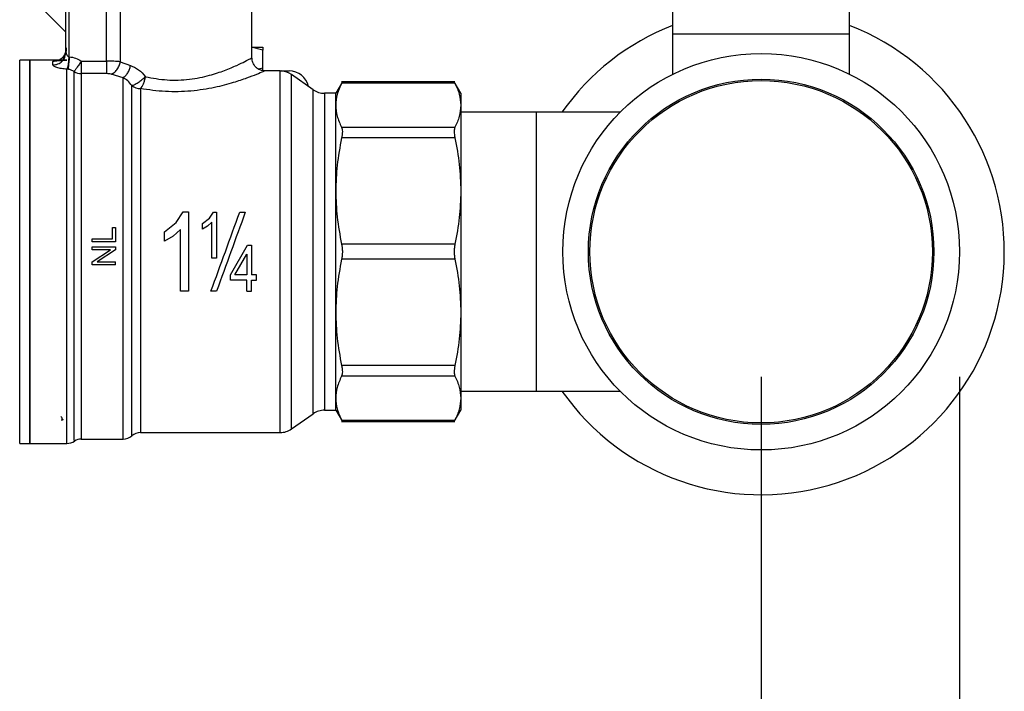
# Model space of a CAD drawing. Extents: x 0.4 to 10.6, y 0.4 to 8.1.
# Drawn here: x 4.2 to 4.6, y 2.7 to 2.9 of the extents above; entities that cross this region are included whole.
import ezdxf

# ---------------------------------------------------------------- set-up
doc = ezdxf.new("R2010")
doc.units = 0
doc.linetypes.add('SLD-SOLID', pattern=[0])
doc.layers.get('0').update_dxf_attribs({"linetype": 'CONTINUOUS'})
doc.styles.add('SLDTEXTSTYLE0', font='TXT', dxfattribs={"width": 0.75})
doc.dimstyles.new('SLDDIMSTYLE1', dxfattribs={"dimtxt": 0.125, "dimasz": 0.13, "dimexe": 0, "dimexo": 0.0625, "dimgap": 0.03125, "dimtad": 0, "dimtih": 1, "dimtoh": 1, "dimdec": 1, "dimlfac": 15, "dimrnd": 1e-09, "dimzin": 12, "dimtxsty": 'SLDTEXTSTYLE0', "dimsah": 1, "dimcen": 0.09, "dimazin": 3, "dimtfac": 1, "dimtdec": 1, "dimtofl": 0, "dimtmove": 0, "dimatfit": 3, "dimtolj": 1, "dimtzin": 12})
doc.dimstyles.new('SLDDIMSTYLE2', dxfattribs={"dimtxt": 0.125, "dimasz": 0.13, "dimexe": 0, "dimexo": 0.0625, "dimgap": 0.03125, "dimtad": 0, "dimtih": 1, "dimtoh": 1, "dimdec": 1, "dimlfac": 15, "dimrnd": 1e-09, "dimzin": 4, "dimtxsty": 'SLDTEXTSTYLE0', "dimsah": 1, "dimcen": 0.09, "dimazin": 3, "dimtfac": 1, "dimtdec": 1, "dimtofl": 0, "dimtmove": 0, "dimatfit": 3, "dimtolj": 1, "dimtzin": 12})

# ---------------------------------------------------------------- blocks, each defined once
blk = doc.blocks.new('_D_10')
at = {"color": 7, "linetype": 'SLD-SOLID'}
for p, q in [((2.971215324133728, 2.776854981449483), (2.971215324133728, 1.389496081877587)), ((4.580664143031373, 2.776854981449483), (4.580664143031373, 1.389496081877587)), ((2.971215324133728, 1.514496081877587), (3.614307784101957, 1.514496081877587)), ((4.580664143031373, 1.514496081877587), (3.937571683063144, 1.514496081877587))]:
    blk.add_line(p, q, dxfattribs=at)
for points in [[(2.971215324133728, 1.514496081877587), (3.101215324133728, 1.494496081877587), (3.101215324133728, 1.534496081877587)], [(4.580664143031373, 1.514496081877587), (4.450664143031373, 1.534496081877587), (4.450664143031373, 1.494496081877587)]]:
    blk.add_solid(points, dxfattribs=at)
at = {"color": 7, "linetype": 'SLD-SOLID', "insert": (3.614307784101957, 1.576410810115759), "char_height": 0.125, "attachment_point": 1, "style": 'SLDTEXTSTYLE0'}
blk.add_mtext('24.1', dxfattribs=at)
blk = doc.blocks.new('_D_11')
at = {"color": 7, "linetype": 'SLD-SOLID'}
for p, q in [((3.050349182401444, 2.776854981449483), (3.050349182401444, 1.720343730953533)), ((4.501530284763657, 2.776854981449483), (4.501530284763657, 1.720343730953533)), ((3.050349182401444, 1.845343730953533), (3.614307784101956, 1.845343730953533)), ((4.501530284763657, 1.845343730953533), (3.937571683063144, 1.845343730953533))]:
    blk.add_line(p, q, dxfattribs=at)
for points in [[(3.050349182401444, 1.845343730953533), (3.180349182401444, 1.825343730953533), (3.180349182401444, 1.865343730953533)], [(4.501530284763657, 1.845343730953533), (4.371530284763657, 1.865343730953533), (4.371530284763657, 1.825343730953533)]]:
    blk.add_solid(points, dxfattribs=at)
at = {"color": 7, "linetype": 'SLD-SOLID', "insert": (3.614307784101957, 1.907258459191704), "char_height": 0.125, "attachment_point": 1, "style": 'SLDTEXTSTYLE0'}
blk.add_mtext('21.8', dxfattribs=at)
blk = doc.blocks.new('_D_12')
at = {"color": 7, "linetype": 'SLD-SOLID'}
for p, q in [((3.050349182401444, 2.776854981449483), (3.050349182401444, 2.087290153111023)), ((3.852055219146855, 2.359755844310374), (3.852055219146855, 2.087290153111023)), ((3.050349182401444, 2.212290153111023), (3.852055219146855, 2.212290153111023)), ((3.852055219146855, 2.212290153111023), (4.03426513854813, 2.212290153111023))]:
    blk.add_line(p, q, dxfattribs=at)
for points in [[(3.050349182401444, 2.212290153111023), (3.180349182401444, 2.192290153111023), (3.180349182401444, 2.232290153111023)], [(3.852055219146855, 2.212290153111023), (3.722055219146855, 2.232290153111023), (3.722055219146855, 2.192290153111023)]]:
    blk.add_solid(points, dxfattribs=at)
at = {"color": 7, "linetype": 'SLD-SOLID', "insert": (4.03426513854813, 2.274204881349194), "char_height": 0.125, "attachment_point": 1, "style": 'SLDTEXTSTYLE0'}
blk.add_mtext('12.0', dxfattribs=at)

msp = doc.modelspace()

# ---------------------------------------------------------------- linework, layer by layer
at = {"color": 7, "linetype": 'SLD-SOLID'}
for p, q in [((4.466228440609836, 2.953232939336706), (4.466228440609836, 2.913862859032123)), ((4.536832097879251, 2.913862859032123), (4.536832097879251, 2.953232939336706)), ((4.298380665823875, 2.904282800812884), (4.298380665823875, 2.941028203882408)), ((4.224233700153728, 2.906522414051792), (4.224233700153728, 2.937091207585147)), ((4.225546019215928, 2.904674474510458), (4.225546019215928, 2.937091207585147)), ((4.240351359294487, 2.902925191607213), (4.240351359294487, 2.937091207585147)), ((4.245881410966414, 2.937091207585147), (4.245881410966414, 2.902673142963345)), ((4.207507127158304, 2.931283900449432), (4.224233700153728, 2.914557327454009)), ((4.466228440609836, 2.913862859032123), (4.466228440609836, 2.897678340219288)), ((4.466228440609836, 2.913862859032123), (4.536832097879251, 2.913862859032123)), ((4.536832097879251, 2.897678340219288), (4.536832097879251, 2.913862859032123)), ((4.224036582430848, 2.905556771873639), (4.224233700153728, 2.906522414051792)), ((4.30277701681463, 2.907335935320592), (4.298054756699917, 2.908482268744717)), ((4.30277701681463, 2.908482268744717), (4.30277701681463, 2.907335935320592)), ((4.30277701681463, 2.900179799322219), (4.30277701681463, 2.907335935320592)), ((4.209803431297868, 2.903364169647212), (4.205761344659066, 2.903364169647212)), ((4.224608184716539, 2.903364169647212), (4.209797994916226, 2.903364169647212)), ((4.209797994916226, 2.903364169647212), (4.209797994916226, 2.750345792884113)), ((4.218984345683607, 2.901407346030383), (4.218984345683607, 2.902730752964495)), ((4.224255758565573, 2.906291133168013), (4.224135532398881, 2.905540756058656)), ((4.225358444493918, 2.904740082641436), (4.225546019215928, 2.904674474510458)), ((4.230345053554851, 2.902925191607213), (4.230345053554851, 2.897936998564578)), ((4.230345053554851, 2.902925191607213), (4.240351359294487, 2.902925191607213)), ((4.245881410966414, 2.902673142963345), (4.249982241815488, 2.90120655190553)), ((4.225077121521562, 2.899695452917429), (4.224608184716539, 2.899739432853814)), ((4.224608184716539, 2.750345792884113), (4.224608184716539, 2.899739432853814)), ((4.30277701681463, 2.900179799322219), (4.301019814002877, 2.899753238916547)), ((4.30277701681463, 2.899033465898093), (4.30277701681463, 2.900179799322219)), ((4.309217525524436, 2.899033465898093), (4.303630020293995, 2.899033465898093)), ((4.30968083039452, 2.899033465898093), (4.309217525524436, 2.899033465898093)), ((4.309677545099139, 2.899032155691007), (4.309677545099139, 2.899033465898093)), ((4.30968083039452, 2.899033465898093), (4.310651009409152, 2.899033465898093)), ((4.310651009409152, 2.898973059484802), (4.310651009409152, 2.899033465898093)), ((4.310651009409152, 2.899033465898093), (4.313275686644213, 2.899033465898093)), ((4.240351359294487, 2.897936998564578), (4.230345053554851, 2.897936998564578)), ((4.246993600784969, 2.896331036672342), (4.242194683778023, 2.897701454618935)), ((4.322871134907886, 2.891533566759791), (4.314193887592633, 2.897609466348258)), ((4.334484810523492, 2.894681446839656), (4.331845232127238, 2.890109567209955)), ((4.379395345935377, 2.894672510054005), (4.334163633789309, 2.894672510054005)), ((4.379386663369012, 2.894073119644881), (4.334172590130289, 2.894073119644881)), ((4.381714021372063, 2.890109567209955), (4.379074677639765, 2.894681055733062)), ((4.331845232127238, 2.890109567209955), (4.327387516512038, 2.890109567209955)), ((4.331845232127238, 2.885294614832695), (4.331845232127238, 2.890109567209955)), ((4.381714021372063, 2.890109567209955), (4.381714021372063, 2.885294614832695)), ((4.331845232127238, 2.85106146540807), (4.331845232127238, 2.885294614832695)), ((4.381714021372063, 2.885294614832695), (4.381714021372063, 2.85106146540807)), ((4.411897750909266, 2.882498026694676), (4.381714021372063, 2.882498026694676)), ((4.445152684078773, 2.882498026694676), (4.411897750909266, 2.882498026694676)), ((4.411897750909266, 2.771211940725482), (4.411897750909266, 2.882498026694676)), ((4.334172590130289, 2.87651609046518), (4.379386663369012, 2.87651609046518)), ((4.379386663369012, 2.872254690804344), (4.334172590130289, 2.872254690804344)), ((4.331845232127238, 2.802648492234423), (4.331845232127238, 2.85106146540807)), ((4.381714021372063, 2.85106146540807), (4.381714021372063, 2.802648492234423)), ((4.26815845139792, 2.838494604359299), (4.270989007143543, 2.842731911854005)), ((4.270989007143543, 2.842731911854005), (4.273051507761804, 2.842731911854005)), ((4.273051507761804, 2.842731911854005), (4.273051507761804, 2.811106954521545)), ((4.278720519606228, 2.83806622530797), (4.281418138220886, 2.840206438806264)), ((4.281418138220886, 2.840206438806264), (4.283069312035273, 2.842678212918785)), ((4.283069312035273, 2.842678212918785), (4.284272434136705, 2.842678212918785)), ((4.284272434136705, 2.842678212918785), (4.284272434136705, 2.824230311363851)), ((4.293525038360942, 2.842603022676278), (4.295759547658811, 2.842603022676278)), ((4.242834690606831, 2.832038695827394), (4.242834690606831, 2.836562948451731)), ((4.242834690606831, 2.836562948451731), (4.243918720750689, 2.836562948451731)), ((4.243918720750689, 2.836562948451731), (4.243918720750689, 2.830823038759657)), ((4.263533967931458, 2.83482567252089), (4.26815845139792, 2.838494604359299)), ((4.278720519606228, 2.835885571387959), (4.278720519606228, 2.83806622530797)), ((4.28069846297908, 2.837066615522215), (4.278720519606228, 2.835885571387959)), ((4.282417611119334, 2.838605131082485), (4.28069846297908, 2.837066615522215)), ((4.282417611119334, 2.824230311363851), (4.282417611119334, 2.838605131082485)), ((4.234732369983308, 2.832038695827394), (4.242834690606831, 2.832038695827394)), ((4.234732369983308, 2.830823038759657), (4.234732369983308, 2.832038695827394)), ((4.263533967931458, 2.83108739748354), (4.263533967931458, 2.83482567252089)), ((4.266924744760915, 2.833112038983598), (4.263533967931458, 2.83108739748354)), ((4.269871850271256, 2.835749505404249), (4.266924744760915, 2.833112038983598)), ((4.269871850271256, 2.811106954521545), (4.269871850271256, 2.835749505404249)), ((4.243918720750689, 2.830823038759657), (4.234732369983308, 2.830823038759657)), ((4.234732369983308, 2.827664843243401), (4.234732369983308, 2.828830370223578)), ((4.234732369983308, 2.828830370223578), (4.243918720750689, 2.828830370223578)), ((4.243918720750689, 2.828830370223578), (4.243918720750689, 2.827583375740077)), ((4.289826147757509, 2.817573745594401), (4.296681464119865, 2.829479656056307)), ((4.296681464119865, 2.829479656056307), (4.298210417123935, 2.829479656056307)), ((4.298210417123935, 2.829479656056307), (4.298210417123935, 2.817573745594401)), ((4.379386663369012, 2.829868240011796), (4.334172590130289, 2.829868240011796)), ((4.234732369983308, 2.822839810093707), (4.241944844886405, 2.827664843243401)), ((4.241944844886405, 2.827664843243401), (4.234732369983308, 2.827664843243401)), ((4.243918720750689, 2.827583375740077), (4.236699988142105, 2.822758352368048)), ((4.284272434136705, 2.824230311363851), (4.282417611119334, 2.824230311363851)), ((4.291643346320631, 2.817573745594401), (4.296355594106565, 2.825857745008043)), ((4.296355594106565, 2.825857745008043), (4.296355594106565, 2.817573745594401)), ((4.234732369983308, 2.82159282538787), (4.234732369983308, 2.822839810093707)), ((4.243918720750689, 2.82159282538787), (4.234732369983308, 2.82159282538787)), ((4.236699988142105, 2.822758352368048), (4.243918720750689, 2.822758352368048)), ((4.243918720750689, 2.82159282538787), (4.243918720750689, 2.822758352368048)), ((4.379386663369012, 2.823841727408361), (4.334172590130289, 2.823841727408361)), ((4.289826147757509, 2.815505867260485), (4.289826147757509, 2.817573745594401)), ((4.296355594106565, 2.817573745594401), (4.291643346320631, 2.817573745594401)), ((4.300253205969909, 2.817573745594401), (4.298210417123935, 2.817573745594401)), ((4.300253205969909, 2.815505867260485), (4.300253205969909, 2.817573745594401)), ((4.296355594106565, 2.815505867260485), (4.289826147757509, 2.815505867260485)), ((4.296355594106565, 2.811106954521545), (4.296355594106565, 2.815505867260485)), ((4.298210417123935, 2.815505867260485), (4.300253205969909, 2.815505867260485)), ((4.298210417123935, 2.811106954521545), (4.298210417123935, 2.815505867260485)), ((4.273051507761804, 2.811106954521545), (4.269871850271256, 2.811106954521545)), ((4.284295900532285, 2.811106954521545), (4.282061391234417, 2.811106954521545)), ((4.296355594106565, 2.811106954521545), (4.298210417123935, 2.811106954521545)), ((4.331845232127238, 2.768415362365127), (4.331845232127238, 2.802648492234423)), ((4.381714021372063, 2.802648492234423), (4.381714021372063, 2.768415362365127)), ((4.379386663369012, 2.781455266838149), (4.334172590130289, 2.781455266838149)), ((4.379386663369012, 2.777193876954978), (4.334172590130289, 2.777193876954978)), ((4.381714021372063, 2.771211940725482), (4.411897750909266, 2.771211940725482)), ((4.411897750909266, 2.771211940725482), (4.445152684078773, 2.771211940725482)), ((4.331845232127238, 2.763600390432538), (4.331845232127238, 2.768415362365127)), ((4.381714021372063, 2.768415362365127), (4.381714021372063, 2.763600390432538)), ((4.314193887592633, 2.7561005010719), (4.322871134907886, 2.762176390882702)), ((4.327387516512038, 2.763600390432538), (4.331845232127238, 2.763600390432538)), ((4.331845232127238, 2.763600390432538), (4.334484810523492, 2.759028520580502)), ((4.379074677639765, 2.759028911687095), (4.381714021372063, 2.763600390432538)), ((4.334163633789309, 2.759037457366153), (4.379395228603399, 2.759037457366153)), ((4.334172590130289, 2.759636837997612), (4.379386663369012, 2.759636837997612)), ((4.250465806007091, 2.753364182459864), (4.250465806007091, 2.756757824145114)), ((4.253937972118554, 2.754676501522064), (4.30968083039452, 2.754676501522064)), ((4.309677545099139, 2.754677547732201), (4.309677545099139, 2.754676501522064)), ((4.309680087291993, 2.754676501522064), (4.309682473042211, 2.754676501522064)), ((4.205761344659066, 2.750345792884113), (4.209803431297868, 2.750345792884113)), ((4.209797994916226, 2.750345792884113), (4.224614833528619, 2.750345792884113)), ((4.230345053554851, 2.752051834064669), (4.246999936711775, 2.752051834064669)), ((4.246993835448924, 2.752051834064669), (4.246993718116946, 2.752051863397663)), ((4.246995556317934, 2.752051834064669), (4.246995986535186, 2.752051834064669))]:
    msp.add_line(p, q, dxfattribs=at)
at = {"color": 8, "linetype": 'SLD-SOLID'}
for p, q in [((4.205761344659066, 2.750346428432327), (4.205761344659066, 2.903364169647212)), ((4.230345053554851, 2.897936998564578), (4.230345053554851, 2.752051834064669)), ((4.314193887592633, 2.756101781945993), (4.314193887592633, 2.897609466348258)), ((4.322871134907886, 2.762176390882702), (4.322871134907886, 2.891533566759791)), ((4.327387516512038, 2.890109567209955), (4.327387516512038, 2.763601495308664))]:
    msp.add_line(p, q, dxfattribs=at)
at = {"color": 7, "linetype": 'SLD-SOLID', "flags": 128}
msp.add_lwpolyline([(4.253937972118554, 2.891960361829418), (4.253937972118554, 2.887870697073573), (4.253937972118554, 2.882944122874668), (4.253937972118554, 2.877248242007303), (4.253937972118554, 2.870861178013434), (4.253937972118554, 2.863870519214565), (4.253937972118554, 2.856372145391975), (4.253937972118554, 2.848468937134956), (4.253937972118554, 2.840269270080432), (4.253937972118554, 2.831885597151559), (4.253937972118554, 2.823432933019678), (4.253937972118554, 2.815027211456624), (4.253937972118554, 2.806783711130688), (4.253937972118554, 2.798815510735575), (4.253937972118554, 2.791231895231037), (4.253937972118554, 2.784136889193152), (4.253937972118554, 2.777627799942262), (4.253937933007895, 2.771793907335887), (4.253937933007895, 2.766715231782959), (4.253937933007895, 2.762461429367692), (4.253937933007895, 2.759090843416099), (4.253937933007895, 2.756649702727476), (4.253937933007895, 2.755171505581513), (4.253937972118554, 2.754676501522064)], dxfattribs=at)
at = {"color": 7, "linetype": 'SLD-SOLID'}
for radius in [0.07913385826771613, 0.06889763779527502, 0.06832077527331532]:
    msp.add_circle((4.501530284763656, 2.826854981449483), radius, dxfattribs=at)
for centre, radius, start, end in [((4.501530284763656, 2.826854981449483), 0.09700000000026267, 111.3421456991777, 144.9955794189427), ((4.501530284763656, 2.826854981449483), 0.097000000000263, 215.0044205810576, 68.6578543008218), ((4.230335808143109, 2.9033848168178), 0.005447826098342405, 238.3448121459457, 270.0972357262131), ((4.309677538394627, 2.891159443391742), 0.007874015748031217, 54.99999664870607, 85.51304634910838), ((4.313275691587803, 2.89115944339174), 0.00787401574803153, 12.55244171263723, 90), ((4.253904470710235, 2.897546108199818), 0.005585846834527179, 232.0052614450843, 270.3436364921998), ((4.32738750153426, 2.897983590373368), 0.007874015748038378, 235.0000073759838, 270.0000000000008), ((4.32738750153426, 2.755726372525598), 0.007874015748038378, 90, 124.999992624017), ((4.246993730630455, 2.757301175675204), 0.005249343832020526, 270.0246349197889, 311.4772024213075), ((4.253937959793367, 2.749427159927172), 0.005249343832021515, 89.97711653976748, 131.4018804087414), ((4.309677538394627, 2.762550519507224), 0.00787401574803154, 270.0359379472632, 305.0000033512948), ((4.224608179318249, 2.755595138929794), 0.005249343832021344, 270.0187487524685, 304.9794713919013), ((4.230345054119824, 2.746802488011164), 0.005249343832021203, 90.00000007161202, 121.4189299524335)]:
    msp.add_arc(centre, radius, start, end, dxfattribs=at)
for points, knots in [([(4.224233700153728, 2.907936635936802), (4.22415478983029, 2.907254474050625), (4.223996968640088, 2.905890145581327), (4.222783057132451, 2.904169377820484), (4.221047923917217, 2.902965499095575), (4.219672206460737, 2.902809001830239), (4.218984345683607, 2.902730752964495)], [0, 0, 0, 0, 0.2499996383118153, 0.500000997965732, 0.7499997543225626, 1, 1, 1, 1]), ([(4.224315363210349, 2.9082469399077), (4.224311529210451, 2.907853443060026), (4.224303949579699, 2.907075518989382), (4.224016417145556, 2.90599603822955), (4.223616853467668, 2.90508057857283), (4.223224400255033, 2.904373561497123), (4.223031448150944, 2.903961093400674), (4.223065202607467, 2.903803977691034), (4.22307571175313, 2.9037550611316)], [0, 0, 0, 0, 0.2005868703737947, 0.3965504568607529, 0.582531593228325, 0.7569226980201745, 0.9243200739335061, 1, 1, 1, 1]), ([(4.224233700153728, 2.906522414051792), (4.224247792982686, 2.906350295035348), (4.224276271345681, 2.906002482126863), (4.224487892067692, 2.905476875906757), (4.224776380221863, 2.905074903334204), (4.225089085537541, 2.90483001307777), (4.225273406146437, 2.904768474256094), (4.225358444493918, 2.904740082641436)], [0, 0, 0, 0, 0.256947322067827, 0.5192313857130958, 0.7745009462061939, 0.8959635224288995, 1, 1, 1, 1]), ([(4.298054756699917, 2.908482268744717), (4.298752483996742, 2.908482268744717), (4.300147929063804, 2.908482268744717), (4.301621013772309, 2.908482268744717), (4.302595750278213, 2.908482268744717), (4.302716594731351, 2.908482268744717), (4.30277701681463, 2.908482268744717)], [0, 0, 0, 0, 0.250001518327811, 0.4999996231995616, 0.7500004044614522, 1, 1, 1, 1]), ([(4.209797994916226, 2.750345792884113), (4.209797994916226, 2.750630539967526), (4.209797994916226, 2.751200034269114), (4.209797994916226, 2.755749470209522), (4.209797994916226, 2.762820356477379), (4.209797994916226, 2.772408589197648), (4.209797994916226, 2.78407410682053), (4.209797994916226, 2.797387602666669), (4.209797994916226, 2.811832519626874), (4.209797994916226, 2.826854982120563), (4.209797994916226, 2.84187744431071), (4.209797994916227, 2.856322363288041), (4.209797994916226, 2.869635852988865), (4.209797994916227, 2.881301378394653), (4.209797994916226, 2.890889609564539), (4.209797994916226, 2.897960500494793), (4.209797994916226, 2.902509919162584), (4.209797994916226, 2.903079419509596), (4.209797994916226, 2.903364169647212)], [0, 0, 0, 0, 0.06249994778361823, 0.1249999251467666, 0.1875000307612815, 0.2500001031322618, 0.3124999259271906, 0.3750000389826996, 0.4375000045183525, 0.4999999868598375, 0.5625000097496738, 0.6249999752853268, 0.6875000524074262, 0.7499999066983922, 0.8124999790693725, 0.8750000846838876, 0.9375000502195406, 1, 1, 1, 1]), ([(4.218984345683607, 2.902730752964495), (4.219065528344555, 2.902818672388685), (4.219229083486995, 2.902995799792227), (4.220500438925921, 2.903155866122794), (4.222336382224947, 2.903246574275643), (4.223845846663613, 2.903263692468318), (4.224608184716539, 2.903272337819172)], [0, 0, 0, 0, 0.2428976387881081, 0.4893552077021601, 0.7421045857554459, 1, 1, 1, 1]), ([(4.225358444493918, 2.904740082641436), (4.225327210716044, 2.904201112929327), (4.225263110612169, 2.903095002273427), (4.225080618461724, 2.901591509600826), (4.224855059441013, 2.900375317625669), (4.224689071426178, 2.899947802175199), (4.224608184716539, 2.899739471964474)], [0, 0, 0, 0, 0.243614372578399, 0.4999621451541056, 0.7563292939327403, 0.9999999999999999, 0.9999999999999999, 0.9999999999999999, 0.9999999999999999]), ([(4.225546019215928, 2.904674474510458), (4.225495264621239, 2.904135416184348), (4.225391315832439, 2.903031388845816), (4.225250272215265, 2.901534580479352), (4.225136734183765, 2.900328232510483), (4.225096629929268, 2.899902505468495), (4.225077121521562, 2.89969541380677)], [0, 0, 0, 0, 0.2450506388276795, 0.5018800220425516, 0.7576933485562783, 1, 1, 1, 1]), ([(4.225546019215928, 2.904674474510458), (4.22639705396206, 2.904536818722639), (4.228108155293005, 2.904260046237356), (4.229596801588557, 2.903371706148691), (4.230345053554851, 2.902925191607213)], [0, 0, 0, 0, 0.4973608112752404, 1, 1, 1, 1]), ([(4.230345053554851, 2.902925191607213), (4.230031432577936, 2.902468134791477), (4.229380741217067, 2.901519847070576), (4.228511369648295, 2.900254684187924), (4.227816195413341, 2.899241970447768), (4.227589673807328, 2.898911995906932), (4.227476756023003, 2.898747508312611)], [0, 0, 0, 0, 0.2422951324885173, 0.5027066462258555, 0.7521063678828969, 1, 1, 1, 1]), ([(4.240351359294487, 2.902925191607213), (4.240351359294487, 2.902376155706969), (4.240351359294487, 2.901278096010692), (4.240351359294487, 2.899800190099395), (4.240351359294487, 2.898592289781079), (4.240351359294487, 2.898155426920563), (4.240351359294487, 2.897936998564578)], [0, 0, 0, 0, 0.250001034262919, 0.4999965569290243, 0.7500017970661222, 1, 1, 1, 1]), ([(4.245881410966414, 2.902673142963345), (4.24505617904021, 2.902746593008265), (4.243435485927814, 2.902890843343386), (4.241366734443147, 2.902913883260431), (4.240351359294487, 2.902925191607213)], [0, 0, 0, 0, 0.5091845704105742, 1, 1, 1, 1]), ([(4.242194722888683, 2.897701454618935), (4.242605786124088, 2.897879247618855), (4.243452129646445, 2.898245307973669), (4.244588692147998, 2.899444697575491), (4.245478099376338, 2.900977456152795), (4.245749535447112, 2.902118795045514), (4.245881371855754, 2.902673142963345)], [0, 0, 0, 0, 0.242845214489858, 0.4999972182294434, 0.7571488164010794, 1, 1, 1, 1]), ([(4.255916541261954, 2.896695313353076), (4.258775538904839, 2.896169989285573), (4.264436137450086, 2.89512988746538), (4.273524779197779, 2.895474416291306), (4.281342289552193, 2.897083170200325), (4.287667736076272, 2.89921177159546), (4.292376810565667, 2.901227018303689), (4.295770594911579, 2.90288876099073), (4.297958194744455, 2.90405020040077), (4.298239849836357, 2.904205271584674), (4.298380665823875, 2.904282800812884)], [0, 0, 0, 0, 0.1475336944492785, 0.292105528052062, 0.4339179149731996, 0.5551893753022068, 0.6756508924835176, 0.7821899438622295, 0.8911039103220264, 1, 1, 1, 1]), ([(4.303630020293995, 2.899033465898093), (4.302969671156018, 2.89910358551198), (4.301953852911687, 2.899211450850141), (4.300731714314641, 2.899866011829008), (4.299890750877032, 2.900543516407096), (4.299213223867871, 2.901384473015578), (4.298558683798214, 2.902606627480849), (4.298450798085923, 2.903622440882741), (4.298380665823875, 2.904282781257554)], [0, 0, 0, 0, 0.239457899487317, 0.3683592346214701, 0.4999991388256543, 0.6316405439845566, 0.7605439928258432, 1, 1, 1, 1]), ([(4.224608184716539, 2.899739432853814), (4.223857285819284, 2.899795703798786), (4.22234707389667, 2.899908876227599), (4.220513620859797, 2.900341506697903), (4.219233827353466, 2.900874866835417), (4.219067053677078, 2.901230818889909), (4.218984345683607, 2.901407346030383)], [0, 0, 0, 0, 0.2505273297741835, 0.5038619203593386, 0.7539504678407756, 1, 1, 1, 1]), ([(4.227476756023003, 2.898747508312611), (4.227104490590235, 2.898989913720839), (4.226371582034956, 2.899467156520998), (4.225504022500272, 2.899620162899646), (4.225077121521562, 2.899695452917429)], [0, 0, 0, 0, 0.5079288952024814, 1, 1, 1, 1]), ([(4.246993600784969, 2.896331036672342), (4.247318460686111, 2.896538026312031), (4.247982809268424, 2.896961326550681), (4.248881590775666, 2.898155892273825), (4.249603488031134, 2.899617790233648), (4.249858410504003, 2.900687115665964), (4.249982241815488, 2.90120655190553)], [0, 0, 0, 0, 0.246115847767518, 0.5033145487468709, 0.7587297419015888, 1, 1, 1, 1]), ([(4.249982241815488, 2.90120655190553), (4.251081601424088, 2.900735667703481), (4.253297441322109, 2.899786566068234), (4.25503902250794, 2.897731024968995), (4.255916541261954, 2.896695313353076)], [0, 0, 0, 0, 0.4961367513874698, 1, 1, 1, 1]), ([(4.303630020293995, 2.899033465898093), (4.303458316268576, 2.898958163160705), (4.303114319464891, 2.898807299481727), (4.300438917573031, 2.897677220288418), (4.296418211913386, 2.896117279584272), (4.290815263055583, 2.894222149882931), (4.283384293837526, 2.892245426513771), (4.274113959691523, 2.890789393918252), (4.263757134523073, 2.890520697301933), (4.25721867771895, 2.891479351812123), (4.253937972118554, 2.891960361829418)], [0, 0, 0, 0, 0.1070109092364186, 0.2143887462554292, 0.3215062307705289, 0.4317876228757351, 0.5609572928062343, 0.7044961994753589, 0.8517293908390976, 1, 1, 1, 1]), ([(4.309677545099139, 2.754677547732201), (4.309677545099139, 2.754970667634699), (4.309677545099139, 2.755556908131162), (4.309677545099139, 2.759907510690635), (4.309677545099139, 2.766623641663425), (4.309677545099139, 2.775699686636293), (4.309677545099139, 2.786720595028051), (4.309677545099139, 2.799282441158149), (4.309677545099139, 2.812899237455713), (4.309677545099139, 2.827050740866041), (4.309677545099139, 2.841194763747725), (4.309677545099139, 2.854789342585984), (4.309677545099139, 2.867315122810273), (4.309677545099139, 2.878287521373639), (4.309677545099139, 2.887304381362699), (4.309677545099139, 2.893953030466965), (4.309677545099139, 2.898230344517766), (4.309677545099139, 2.898765759111901), (4.309677545099139, 2.899033465898093)], [0, 0, 0, 0, 0.06249990858208703, 0.1249999646007383, 0.1874999291635832, 0.2499998787797273, 0.3124999773825878, 0.3749999156010094, 0.4374998858386282, 0.4999998792865832, 0.5624998475520376, 0.6249998437235788, 0.6874998474091933, 0.7499999430257152, 0.8125000140866931, 0.8749998394510703, 0.9375000389966469, 1, 1, 1, 1]), ([(4.242194683778023, 2.897701454618935), (4.241923823901267, 2.897769463222915), (4.241382037666902, 2.897905497123159), (4.24069494685553, 2.897926497225153), (4.240351359294487, 2.897936998564578)], [0, 0, 0, 0, 0.4999386466023503, 0.9999999999999999, 0.9999999999999999, 0.9999999999999999, 0.9999999999999999]), ([(4.246993718116946, 2.752051863397663), (4.246993718031855, 2.752270749073919), (4.246993717861672, 2.752708519817113), (4.24699371913804, 2.756162954276233), (4.246993714287845, 2.761557684217363), (4.246993732412277, 2.768934725437401), (4.246993664764695, 2.778020759686356), (4.246993682566609, 2.78856040224646), (4.246993679006573, 2.800236735610087), (4.246993675444813, 2.812703910874212), (4.246993693251868, 2.825591444141769), (4.246993625585408, 2.838516316236093), (4.246993643780176, 2.85109554257167), (4.24699363866766, 2.862951934603639), (4.246993640922949, 2.873746661756934), (4.246993637014318, 2.883108938013945), (4.246993650393588, 2.890948376784145), (4.246993617321193, 2.894536814750031), (4.246993600784969, 2.896331036672342)], [0, 0, 0, 0, 0.06250010570947337, 0.1250000374359299, 0.1874999551981148, 0.2499999296145978, 0.3124999259940479, 0.3749999682835318, 0.437499932087242, 0.5000000055169916, 0.5624999727653199, 0.6249999200842998, 0.6874999714188849, 0.7500000058781287, 0.8125000731586685, 0.8749999096234179, 0.9374998524213768, 1, 1, 1, 1]), ([(4.25046588422841, 2.893144085043835), (4.249938215320657, 2.893828622613508), (4.248868120018027, 2.895216842436615), (4.247624158941976, 2.895956239630285), (4.246993600784969, 2.896331036672342)], [0, 0, 0, 0, 0.4931045921399196, 1, 1, 1, 1]), ([(4.255916541261954, 2.896695313353076), (4.255451524459635, 2.89625936913092), (4.254512286118382, 2.89537885142478), (4.252930039209296, 2.894216422452978), (4.251449291917562, 2.893366796235641), (4.250789623113741, 2.893217401811419), (4.25046588422841, 2.893144085043835)], [0, 0, 0, 0, 0.241935558400148, 0.4886600901898248, 0.749054962931751, 1, 1, 1, 1]), ([(4.253937972118554, 2.891960361829418), (4.25415207039159, 2.892205591319502), (4.254575171321416, 2.892690213749214), (4.255146503160551, 2.893858600298342), (4.255622537580632, 2.895216393944606), (4.255818475156025, 2.896202013858595), (4.255916541261954, 2.896695313353076)], [0, 0, 0, 0, 0.2563816514113502, 0.5066613268957589, 0.7530856321020979, 1, 1, 1, 1]), ([(4.250465806007091, 2.756757824145114), (4.250465807193905, 2.758007798210122), (4.250465809567527, 2.76050774122167), (4.250465791765409, 2.766153836048042), (4.250465859413426, 2.773039787500403), (4.250465841287332, 2.781154475544996), (4.250465846143754, 2.790278982276765), (4.250465844844149, 2.800220345070879), (4.250465845186151, 2.81075434607677), (4.25046584511775, 2.821647123895781), (4.25046584504935, 2.832655895412734), (4.250465845391352, 2.843535312074439), (4.250465844091744, 2.854043784783546), (4.250465848948172, 2.863944539727807), (4.250465830822117, 2.873026917102071), (4.250465898470103, 2.881052396187503), (4.25046588066801, 2.887976717157612), (4.250465883041612, 2.891421632170951), (4.25046588422841, 2.893144085043835)], [0, 0, 0, 0, 0.06250025874144811, 0.1250002615531343, 0.1875003170106843, 0.2500002912922907, 0.3125002715644264, 0.3750001832844786, 0.4375002301172621, 0.5000002609695132, 0.5625002112032653, 0.6250002477914547, 0.6875002394416979, 0.7500003566045402, 0.8125001874455418, 0.8750002663924119, 0.9375003013344994, 1, 1, 1, 1]), ([(4.334172590130289, 2.894073119644881), (4.333484280327495, 2.892572811255165), (4.332151569100831, 2.889667901538181), (4.331945076707118, 2.886720002596637), (4.331845232127238, 2.885294614832695)], [0, 0, 0, 0, 0.5164733282222611, 1, 1, 1, 1]), ([(4.334479647916464, 2.894672510054005), (4.334466354943942, 2.894646557055108), (4.334439527152129, 2.894594178879335), (4.334262102286558, 2.894247846759532), (4.334172590130289, 2.894073119644881)], [0, 0, 0, 0, 0.4954926076444788, 1, 1, 1, 1]), ([(4.379386663369012, 2.894073119644881), (4.379297131613987, 2.894247866284306), (4.379119694970503, 2.894594184271155), (4.37909288677981, 2.894646561537184), (4.379079605582836, 2.894672510054005)], [0, 0, 0, 0, 0.5045843590602962, 1, 1, 1, 1]), ([(4.379386663369012, 2.894073119644881), (4.380058114419181, 2.89261492960821), (4.381395502651918, 2.889710523999416), (4.381608140691137, 2.886762533168128), (4.381714021372063, 2.885294614832695)], [0, 0, 0, 0, 0.5020614311775368, 1, 1, 1, 1]), ([(4.331845232127238, 2.885294614832695), (4.331945095691148, 2.883869052674784), (4.332151604377228, 2.880921120950419), (4.333484339606546, 2.878016231935243), (4.334172590130289, 2.87651609046518)], [0, 0, 0, 0, 0.4835804527385003, 1, 1, 1, 1]), ([(4.381714021372063, 2.885294614832695), (4.381608080918268, 2.883826315293982), (4.381395377173333, 2.880878311963923), (4.380057959222708, 2.877973909492816), (4.379386663369012, 2.87651609046518)], [0, 0, 0, 0, 0.4980657666640467, 1, 1, 1, 1]), ([(4.334172590130289, 2.87651609046518), (4.334260195689452, 2.876291618368015), (4.334433805778867, 2.875846776496872), (4.334502350481788, 2.874840470169426), (4.334433823115886, 2.873644720168362), (4.334260215762161, 2.872720949692225), (4.334172590130289, 2.872254690804344)], [0, 0, 0, 0, 0.2523372947646496, 0.5000630179861096, 0.7476645256955696, 0.9999999999999999, 0.9999999999999999, 0.9999999999999999, 0.9999999999999999]), ([(4.379386663369012, 2.87651609046518), (4.379299025936594, 2.876293329607315), (4.379124631122073, 2.875850044843971), (4.3790571612627, 2.874841532578867), (4.379124336645585, 2.87364469263765), (4.379298933155044, 2.872719550642716), (4.379386663369012, 2.872254690804344)], [0, 0, 0, 0, 0.2510779361486206, 0.4996345613569876, 0.7485793551607377, 1, 1, 1, 1]), ([(4.334172590130289, 2.872254690804344), (4.333484300042795, 2.868632796295531), (4.332151572049499, 2.861619764598039), (4.331945080631633, 2.854502839863256), (4.331845232127238, 2.85106146540807)], [0, 0, 0, 0, 0.516452037441676, 1, 1, 1, 1]), ([(4.379386663369012, 2.872254690804344), (4.380058211433784, 2.868733746032403), (4.381395581718765, 2.86172187724733), (4.381608178225979, 2.854604778924254), (4.381714021372063, 2.85106146540807)], [0, 0, 0, 0, 0.5021407102533281, 1, 1, 1, 1]), ([(4.331845232127238, 2.85106146540807), (4.331945082511968, 2.847619930786216), (4.332151567506103, 2.840503030254173), (4.333484319719582, 2.833489976532857), (4.334172590130289, 2.829868240011796)], [0, 0, 0, 0, 0.4835721120954085, 1, 1, 1, 1]), ([(4.381714021372063, 2.85106146540807), (4.381608096906551, 2.847516909873015), (4.381395412274085, 2.840399833684966), (4.380057998037359, 2.833387955157823), (4.379386663369012, 2.829868240011796)], [0, 0, 0, 0, 0.4980353506692928, 1, 1, 1, 1]), ([(4.282061391234417, 2.811106954521545), (4.283973375439151, 2.81636007610778), (4.287794635937325, 2.826858879371882), (4.29161580683567, 2.83735745482379), (4.293525038360942, 2.842603022676278)], [0, 0, 0, 0, 0.5003543217346852, 1, 1, 1, 1]), ([(4.295759547658811, 2.842603022676278), (4.293850316133539, 2.83735745482379), (4.290029145235193, 2.826858879371882), (4.286207884737021, 2.81636007610778), (4.284295900532285, 2.811106954521545)], [0, 0, 0, 0, 0.4996456782653149, 1, 1, 1, 1]), ([(4.334172590130289, 2.829868240011796), (4.334260195727794, 2.829379821906637), (4.334433806843281, 2.828411906448322), (4.334502350468745, 2.826854861606106), (4.334433822119803, 2.825297831022107), (4.334260215728109, 2.824330151318004), (4.334172590130289, 2.823841727408361)], [0, 0, 0, 0, 0.252334391880763, 0.5000600018438742, 0.7476617030920613, 1, 1, 1, 1]), ([(4.379386663369012, 2.829868240011796), (4.379299025844707, 2.829382469663765), (4.379124625580333, 2.828415777852301), (4.379057161459866, 2.826856511976324), (4.379124341228945, 2.825296351926446), (4.379298933186258, 2.824328207408786), (4.379386663369012, 2.823841727408361)], [0, 0, 0, 0, 0.2510702329704509, 0.4996343216467105, 0.7485727688612229, 1, 1, 1, 1]), ([(4.334172590130289, 2.823841727408361), (4.333484300041559, 2.820219823445768), (4.332151571806602, 2.813206772183964), (4.331945080565369, 2.806089860863177), (4.331845232127238, 2.802648492234423)], [0, 0, 0, 0, 0.5164519447217948, 1, 1, 1, 1]), ([(4.379386663369012, 2.823841717630697), (4.380058211437203, 2.820320767015474), (4.381395582425139, 2.813308882943738), (4.381608178423665, 2.806191799969378), (4.381714021372063, 2.802648492234423)], [0, 0, 0, 0, 0.5021404488722965, 1, 1, 1, 1]), ([(4.331845232127238, 2.802648492234423), (4.33194508326801, 2.799206958933464), (4.332151570277267, 2.792090045565355), (4.33348431973367, 2.785077004329536), (4.334172590130289, 2.781455266838149)], [0, 0, 0, 0, 0.4835710543253907, 1, 1, 1, 1]), ([(4.381714021372063, 2.802648492234423), (4.381608096120294, 2.799103937970777), (4.381395409465456, 2.791986849489612), (4.380057998023765, 2.784974983150645), (4.379386663369012, 2.781455266838149)], [0, 0, 0, 0, 0.4980343117871888, 1, 1, 1, 1]), ([(4.334172590130289, 2.781455266838149), (4.334260195728395, 2.780989015044586), (4.334433809407176, 2.780065013715116), (4.334502350423953, 2.778869259073836), (4.334433819792125, 2.777863095136815), (4.334260215742335, 2.777418356259369), (4.334172590130289, 2.777193876954978)], [0, 0, 0, 0, 0.2523333157926331, 0.500065249037788, 0.7476609065943342, 1, 1, 1, 1]), ([(4.379386663369012, 2.781455266838149), (4.379299025840957, 2.780991038327509), (4.379124630001465, 2.780067238642304), (4.379057162036156, 2.778870549297313), (4.379124333814111, 2.777861051444037), (4.379298933009724, 2.77741699881273), (4.379386663369012, 2.777193876954978)], [0, 0, 0, 0, 0.2510777610153941, 0.499636604112244, 0.7485838331518059, 1, 1, 1, 1]), ([(4.334172590130289, 2.777193876954978), (4.333484300052975, 2.775693637067787), (4.332151574049894, 2.772788744531316), (4.331945081177357, 2.769840822032279), (4.331845232127238, 2.768415362365127)], [0, 0, 0, 0, 0.5164528010432959, 0.9999999999999999, 0.9999999999999999, 0.9999999999999999, 0.9999999999999999]), ([(4.379386663369012, 2.777193876954978), (4.380058133759216, 2.775735615478308), (4.381395505651749, 2.772831186721193), (4.381608144611948, 2.769883211975802), (4.381714021372063, 2.768415362365127)], [0, 0, 0, 0, 0.5020820266624528, 1, 1, 1, 1]), ([(4.331845232127238, 2.768415362365127), (4.331945067957697, 2.766990008989535), (4.332151548465291, 2.764042092523618), (4.333484260521704, 2.761137186642629), (4.334172590130289, 2.759636837997612)], [0, 0, 0, 0, 0.4835121320673012, 1, 1, 1, 1]), ([(4.381714021372063, 2.768415362365127), (4.381608196217702, 2.766947839842892), (4.381395612977833, 2.76399985744454), (4.380058269569266, 2.761095426555294), (4.379386663369012, 2.759636837997612)], [0, 0, 0, 0, 0.4978057274207704, 1, 1, 1, 1]), ([(4.222203661382686, 2.761100525088974), (4.222443511542611, 2.76068519887823), (4.222731409823048, 2.760186672206698), (4.223019262458656, 2.759688118838264), (4.223067302961381, 2.759604913921957)], [0, 0, 0, 0, 0.8331073028993026, 0.9999999999999999, 0.9999999999999999, 0.9999999999999999, 0.9999999999999999]), ([(4.22260826115316, 2.759553884289234), (4.222616124273781, 2.759600773719428), (4.222629886408064, 2.759682840199876), (4.222643631283087, 2.760134725489816), (4.222649522898722, 2.760328422008374)], [0, 0, 0, 0, 0.5713590973843513, 1, 1, 1, 1]), ([(4.334172590130289, 2.759636837997612), (4.334262197047644, 2.75946202697031), (4.334439709429831, 2.759115724220423), (4.334466446586391, 2.759063379075196), (4.334479687027124, 2.759037457366153)], [0, 0, 0, 0, 0.504792489690565, 1, 1, 1, 1]), ([(4.379079605582836, 2.759037457366153), (4.379092851530833, 2.759063383641859), (4.379119601079315, 2.759115740496129), (4.379297072801386, 2.75946202701625), (4.379386663369012, 2.759636837997612)], [0, 0, 0, 0, 0.4951839843441766, 1, 1, 1, 1])]:
    msp.add_open_spline(points, degree=3, knots=knots, dxfattribs=at)
at = {"color": 8, "linetype": 'SLD-SOLID'}
for points, knots in [([(4.218984345683607, 2.901407346030383), (4.219673507259868, 2.901483799137719), (4.221051828663935, 2.901636705158423), (4.222767446352718, 2.902825984323989), (4.223843669045528, 2.904218430675193), (4.22398803388666, 2.905219965193775), (4.224036582430848, 2.905556771873639)], [0, 0, 0, 0, 0.2851704532573304, 0.5703401830157344, 0.8555094270394499, 1, 1, 1, 1]), ([(4.227476560469706, 2.751487560138765), (4.22747656116004, 2.751507537178835), (4.227476562826896, 2.751555773029505), (4.227476546322444, 2.754850696196077), (4.227476612914748, 2.760776281823755), (4.227476599500648, 2.769232492269198), (4.2274765865648, 2.779781059767079), (4.227476651722236, 2.792068154816019), (4.227476638692211, 2.805632767972552), (4.227476625655012, 2.819978429831639), (4.227476690833827, 2.83457661710803), (4.22747667781967, 2.84889186306799), (4.227476664697557, 2.862392852371085), (4.227476730200079, 2.874600581631401), (4.227476715976335, 2.885001271109121), (4.227476707368673, 2.893453361673293), (4.227476739804897, 2.896982793173116), (4.227476756023003, 2.898747508312611)], [0, 0, 0, 0, 0.04806791132722475, 0.1160630696370515, 0.1840583499019402, 0.2520534779642162, 0.3200487508123562, 0.3880439794770371, 0.4560390142833929, 0.5240342043319719, 0.5920293784841787, 0.6600244419134692, 0.7280196441744173, 0.7960146302489206, 0.8640098565569199, 0.9320049517980242, 1, 1, 1, 1])]:
    msp.add_open_spline(points, degree=3, knots=knots, dxfattribs=at)

# ---------------------------------------------------------------- dimensions: what is measured, and where the dimension line sits
at = {"color": 7, "linetype": 'SLD-SOLID'}
for base, p1, p2, dimstyle, picture, middle in [((2.971215324133728, 1.514496081877587), (4.580664143031373, 2.826854981449483), (2.971215324133728, 2.826854981449483), 'SLDDIMSTYLE1', '_D_10', (3.77593973358255, 1.514496081877587)), ((4.501530284763657, 1.845343730953533), (3.050349182401444, 2.826854981449483), (4.501530284763657, 2.826854981449483), 'SLDDIMSTYLE1', '_D_11', (3.77593973358255, 1.845343730953533)), ((3.050349182401444, 2.212290153111022), (3.852055219146855, 2.409755844310375), (3.050349182401444, 2.826854981449483), 'SLDDIMSTYLE2', '_D_12', (4.195897088028724, 2.212290153111022))]:
    dim = msp.add_linear_dim(base=base, p1=p1, p2=p2, dimstyle=dimstyle, dxfattribs=at)
    dim.commit()
    dim.dimension.update_dxf_attribs({"geometry": picture, "text_midpoint": middle, "dimtype": 160})

doc.saveas('drawing.dxf')
